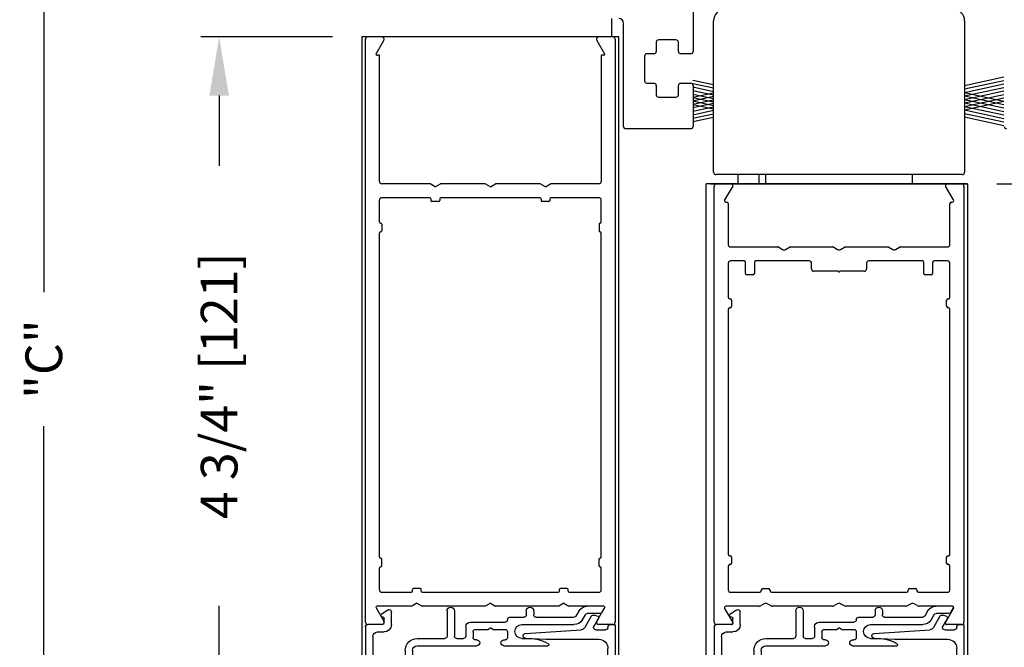
# Model space of a CAD drawing. Extents: x 0.4 to 7.9, y 0.1 to 10.5.
# Drawn here: x 5.3 to 7, y 6.4 to 7.4 of the extents above; entities that cross this region are included whole.
import ezdxf

# ---------------------------------------------------------------- set-up
doc = ezdxf.new("R2010")
doc.units = 0
doc.header["$MEASUREMENT"] = 0
doc.header["$PDMODE"] = 3
doc.header["$PDSIZE"] = -50
doc.layers.get('0').update_dxf_attribs({"linetype": 'CONTINUOUS'})
doc.layers.get('DEFPOINTS').update_dxf_attribs({"linetype": 'CONTINUOUS'})
doc.styles.add('ROMANS', font='Romans.shx', dxfattribs={"height": 0.0625})
doc.dimstyles.get("Standard").update_dxf_attribs({"dimtxt": 0.03125, "dimasz": 0.1, "dimexe": 0.03125, "dimexo": 0.05, "dimgap": 0.05, "dimtad": 0, "dimdec": 6, "dimlfac": 4, "dimzin": 4, "dimdsep": 46, "dimlunit": 5, "dimtxsty": 'ROMANS', "dimcen": 0.09, "dimadec": 0, "dimazin": 0, "dimtfac": 1, "dimtdec": 4, "dimtofl": 0, "dimtmove": 0, "dimatfit": 3, "dimfxl": 1, "dimfrac": 2, "dimtolj": 1, "dimtzin": 4, "dimarcsym": 0})

# ---------------------------------------------------------------- blocks, each defined once
blk = doc.blocks.new('Glazing System - ¼ Square (Top)')
at = {"ltscale": 0.25}
h = blk.add_hatch(color=256, dxfattribs=at)
edge = h.paths.add_edge_path()
edge.add_line((-0.0689, -0.1352), (-0.0951, -0.1282))
edge.add_line((-0.0951, -0.1282), (-0.0951, -0.1668))
edge.add_line((-0.0951, -0.1668), (-0.0689, -0.1598))
edge.add_ellipse((-0.0682, -0.1622), major_axis=(-0.00177, 0.00177), ratio=1, start_angle=225, end_angle=330, ccw=False)
edge.add_line((-0.0657, -0.1622), (-0.0657, -0.1874))
edge.add_ellipse((-0.0657, -0.1475), major_axis=(0, 0.0399), ratio=0.86485, start_angle=180, end_angle=360)
edge.add_line((-0.0657, -0.1076), (-0.0657, -0.1328))
edge.add_ellipse((-0.0682, -0.1328), major_axis=(-0.00177, 0.00177), ratio=1, start_angle=120, end_angle=225, ccw=False)
edge = h.paths.add_edge_path(flags=16)
edge.add_spline(control_points=[(-0.0595, -0.1147), (-0.0592, -0.1148), (-0.0588, -0.1149), (-0.049, -0.118), (-0.0408, -0.1276), (-0.0359, -0.1513), (-0.0395, -0.1647), (-0.0506, -0.1765), (-0.055, -0.179), (-0.0595, -0.1803)], knot_values=[3.372007, 3.372007, 3.372007, 3.372007, 3.410461, 3.410461, 4.476728, 4.476728, 5.542995, 5.542995, 6.052511, 6.052511, 6.052511, 6.052511], degree=3, periodic=0)
edge.add_line((-0.0595, -0.1803), (-0.0595, -0.1147))
h = blk.add_hatch(color=256, dxfattribs=at)
edge = h.paths.add_edge_path()
edge.add_line((0.0951, -0.1282), (0.0689, -0.1352))
edge.add_ellipse((0.0682, -0.1328), major_axis=(0.00177, -0.00177), ratio=1, start_angle=225, end_angle=330, ccw=False)
edge.add_line((0.0657, -0.1328), (0.0657, -0.1076))
edge.add_ellipse((0.0657, -0.1475), major_axis=(0, 0.0399), ratio=0.86485, start_angle=0, end_angle=180)
edge.add_line((0.0657, -0.1874), (0.0657, -0.1622))
edge.add_ellipse((0.0682, -0.1622), major_axis=(0.00177, -0.00177), ratio=1, start_angle=120, end_angle=225, ccw=False)
edge.add_line((0.0689, -0.1598), (0.0951, -0.1668))
edge.add_line((0.0951, -0.1668), (0.0951, -0.1282))
edge = h.paths.add_edge_path(flags=16)
edge.add_spline(control_points=[(0.0595, -0.1803), (0.055, -0.179), (0.0506, -0.1765), (0.0395, -0.1647), (0.0359, -0.1513), (0.0408, -0.1276), (0.049, -0.118), (0.0588, -0.1149), (0.0592, -0.1148), (0.0595, -0.1147)], knot_values=[3.372007, 3.372007, 3.372007, 3.372007, 3.881524, 3.881524, 4.94779, 4.94779, 6.014057, 6.014057, 6.052511, 6.052511, 6.052511, 6.052511], degree=3, periodic=0)
edge.add_line((0.0595, -0.1147), (0.0595, -0.1803))
for p, q in [((-0.1944, 0.0344), (-0.1899, 0.0265)), ((-0.1834, 0.0193), (-0.1765, 0.0218)), ((-0.1717, 0.02), (-0.1607, 0.001)), ((-0.1615, 0.0225), (-0.1566, 0.014)), ((-0.1507, 0.0287), (-0.1458, 0.0202)), ((-0.0778, 0.0182), (-0.1423, 0.0182)), ((-0.0738, 0.0292), (-0.0738, 0.0222)), ((-0.0612, 0.0292), (-0.0612, 0.0222)), ((-0.0332, 0.0182), (-0.0572, 0.0182)), ((0.0612, 0.0293), (0.0612, -0.0138)), ((0.0737, 0.0292), (0.0737, -0.0138)), ((0.1683, 0.0057), (0.1683, 0.0273)), ((0.1746, 0.0306), (0.186, 0.0227)), ((-0.2128, -0.1778), (-0.2128, 0.004)), ((-0.2043, 0.0057), (-0.211, 0.0057)), ((-0.2003, 0.001), (-0.2003, 0.0017)), ((-0.1843, 0.0168), (-0.1763, 0.003)), ((-0.0535, 0.0057), (-0.1423, 0.0057)), ((-0.0292, 0.0142), (-0.0292, 0.014)), ((0.0338, 0.01), (-0.0252, 0.01)), ((-0.0043, -0.0025), (0, 0)), ((0.0043, -0.0025), (0, 0)), ((0.0418, 0.002), (0.0418, -0.0138)), ((0.1808, 0.0097), (0.1808, 0.0155)), ((0.1848, 0.0057), (0.2087, 0.0057)), ((0.2127, 0.0017), (0.2127, -0.1777)), ((-0.1798, -0.003), (-0.1963, -0.003)), ((-0.0292, -0.0065), (-0.0292, -0.0162)), ((-0.0044, -0.0025), (-0.0252, -0.0025)), ((0.0253, -0.0025), (0.0043, -0.0025)), ((0.0292, -0.0065), (0.0292, -0.0162)), ((0.1922, -0.0068), (0.1808, -0.0068)), ((0.2002, -0.0148), (0.2002, -0.1613)), ((-0.0942, -0.0193), (-0.1848, -0.0193)), ((-0.023, -0.0303), (-0.098, -0.0303)), ((-0.0595, -0.0174), (-0.0942, -0.0193)), ((-0.0535, -0.0178), (-0.0662, -0.0178)), ((-0.023, -0.0203), (-0.0252, -0.0203)), ((0.023, -0.0203), (0.0253, -0.0203)), ((0.1245, -0.0303), (0.023, -0.0303)), ((0.0572, -0.0178), (0.0458, -0.0178)), ((0.1245, -0.0178), (0.0777, -0.0178)), ((-0.2003, -0.1613), (-0.2003, -0.0348)), ((0.1325, -0.0383), (0.1325, -0.1053)), ((0.145, -0.0383), (0.145, -0.1053)), ((-0.1095, -0.1613), (-0.1095, -0.1173)), ((-0.1055, -0.1133), (-0.0683, -0.1133)), ((-0.0657, -0.1328), (-0.0657, -0.1076)), ((-0.0657, -0.1275), (-0.0657, -0.1158)), ((-0.0595, -0.1803), (-0.0595, -0.1147)), ((0.0595, -0.1803), (0.0595, -0.1147)), ((0.0657, -0.1328), (0.0657, -0.1076)), ((0.0657, -0.1275), (0.0657, -0.1158)), ((0.1245, -0.1133), (0.0682, -0.1133)), ((-0.097, -0.1674), (-0.097, -0.1276)), ((-0.0951, -0.1282), (-0.0689, -0.1352)), ((-0.0951, -0.1668), (-0.0951, -0.1282)), ((-0.0939, -0.1252), (-0.0708, -0.1314)), ((0.0951, -0.1282), (0.0689, -0.1352)), ((0.0939, -0.1252), (0.0708, -0.1314)), ((0.0951, -0.1668), (0.0951, -0.1282)), ((0.097, -0.1674), (0.097, -0.1276)), ((0.1095, -0.1613), (0.1095, -0.1338)), ((0.1175, -0.1258), (0.1245, -0.1258)), ((-0.0951, -0.1668), (-0.0689, -0.1598)), ((-0.0939, -0.1698), (-0.0708, -0.1636)), ((-0.0657, -0.1874), (-0.0657, -0.1622)), ((-0.0657, -0.1793), (-0.0657, -0.1675)), ((0.0657, -0.1874), (0.0657, -0.1622)), ((0.0657, -0.1793), (0.0657, -0.1675)), ((0.0951, -0.1668), (0.0689, -0.1598)), ((0.0939, -0.1698), (0.0708, -0.1636)), ((-0.2088, -0.1818), (-0.0683, -0.1818)), ((-0.1923, -0.1693), (-0.1175, -0.1693)), ((0.0682, -0.1818), (0.2092, -0.1818)), ((0.1175, -0.1693), (0.1927, -0.1693))]:
    blk.add_line(p, q)
for p, q in [((-0.1929, 0.037), (-0.165, 0.037)), ((-0.1864, 0.0245), (-0.165, 0.0245)), ((-0.0595, -0.0094), (-0.1544, -0.003))]:
    blk.add_line(p, q, dxfattribs=at)
for centre, radius, start, end in [((-0.1929, 0.0352), 0.00175, 90, 210), ((-0.165, 0.0205), 0.0165, 30, 90), ((-0.1864, 0.0285), 0.004, 210, 270), ((-0.165, 0.0205), 0.004, 30, 90), ((-0.0598, -0.0134), 0.004, 273, 86.1016)]:
    blk.add_arc(centre, radius, start, end, dxfattribs=at)
for centre, radius, start, end in [((-0.0675, 0.0292), 0.00625, 0, 180), ((0.0675, 0.0292), 0.00625, 0, 180), ((-0.1828, 0.0176), 0.00175, 110, 210), ((-0.1752, 0.018), 0.004, 30, 110), ((-0.1423, 0.0222), 0.004, 210, 270), ((-0.0778, 0.0222), 0.004, 270, 360), ((-0.0572, 0.0222), 0.004, 180, 270), ((-0.0332, 0.0142), 0.004, 360, 90), ((0.1723, 0.0273), 0.004, 55.2488, 180), ((0.1848, 0.0155), 0.004, 88.5286, 180), ((0.185, 0.0213), 0.00175, 268.5286, 55.2488), ((-0.211, 0.004), 0.00175, 90, 180), ((-0.2043, 0.0017), 0.004, 0, 90), ((-0.1963, 0.001), 0.004, 180, 270), ((-0.1798, 0.001), 0.004, 270, 30), ((-0.1538, 0.005), 0.008, 210, 266.1016), ((-0.1423, 0.0222), 0.0165, 210, 270), ((-0.0535, -0.006), 0.0117, 270, 90), ((-0.0252, 0.014), 0.004, 180, 270), ((0.0338, 0.002), 0.008, 360, 90), ((0.1808, 0.0057), 0.0125, 180, 270), ((0.1848, 0.0097), 0.004, 180, 270), ((0.2087, 0.0017), 0.004, 0, 90), ((-0.0252, -0.0065), 0.004, 90, 180), ((-0.0252, -0.0162), 0.004, 180, 270), ((0.0253, -0.0065), 0.004, 0, 90), ((0.0253, -0.0162), 0.004, 270, 0), ((0.0458, -0.0138), 0.004, 180, 270), ((0.0572, -0.0138), 0.004, 270, 0), ((0.0777, -0.0138), 0.004, 180, 270), ((0.1922, -0.0148), 0.008, 0, 90), ((-0.1848, -0.0348), 0.0155, 90, 180), ((-0.098, -0.0285), 0.00175, 121.5863, 270), ((-0.0662, -0.0803), 0.0625, 90, 121.5863), ((-0.023, -0.0252), 0.005, 270, 90), ((0.023, -0.0252), 0.005, 90, 270), ((0.1245, -0.0383), 0.0205, 0, 90), ((0.1245, -0.0383), 0.008, 0, 90), ((-0.1055, -0.1173), 0.004, 90, 180), ((-0.0683, -0.1158), 0.0025, 360, 90), ((-0.0683, -0.1158), 0.0025, 360, 90), ((0.0682, -0.1158), 0.0025, 90, 180), ((0.1245, -0.1053), 0.008, 270, 0), ((0.1245, -0.1053), 0.0205, 270, 0), ((-0.0945, -0.1276), 0.0025, 75, 180), ((-0.0697, -0.1275), 0.004, 255, 360), ((-0.0683, -0.1328), 0.0025, 255, 0), ((0.0697, -0.1275), 0.004, 180, 285), ((0.0682, -0.1328), 0.0025, 180, 285), ((0.0945, -0.1276), 0.0025, 0, 105), ((0.1175, -0.1338), 0.008, 90, 180), ((-0.1923, -0.1613), 0.008, 180, 270), ((-0.1175, -0.1613), 0.008, 270, 0), ((-0.0945, -0.1674), 0.0025, 180, 285), ((-0.0697, -0.1675), 0.004, 0, 105), ((-0.0683, -0.1622), 0.0025, 0, 105), ((0.0682, -0.1622), 0.0025, 75, 180), ((0.0697, -0.1675), 0.004, 75, 180), ((0.0945, -0.1674), 0.0025, 255, 0), ((0.1175, -0.1613), 0.008, 180, 270), ((0.1922, -0.1613), 0.008, 270, 0), ((-0.2088, -0.1778), 0.004, 180, 270), ((-0.0683, -0.1793), 0.0025, 270, 0), ((-0.0683, -0.1793), 0.0025, 270, 0), ((0.0682, -0.1793), 0.0025, 180, 270), ((0.2087, -0.1778), 0.004, 270, 0)]:
    blk.add_arc(centre, radius, start, end)
blk.add_ellipse((-0.0657, -0.1475), major_axis=(0, 0.0399), ratio=0.86485, start_param=3.141593, end_param=6.283185)
at = {"extrusion": (0, 0, -1)}
blk.add_ellipse((0.0657, -0.1475), major_axis=(0, 0.0399), ratio=0.86485, start_param=3.141593, end_param=6.283185, dxfattribs=at)
for points in [[(-0.0595, -0.1803), (-0.055, -0.179), (-0.0506, -0.1765), (-0.0395, -0.1647), (-0.0359, -0.1513), (-0.0408, -0.1276), (-0.049, -0.118), (-0.0588, -0.1149), (-0.0592, -0.1148), (-0.0595, -0.1147)], [(0.0595, -0.1803), (0.055, -0.179), (0.0506, -0.1765), (0.0395, -0.1647), (0.0359, -0.1513), (0.0408, -0.1276), (0.049, -0.118), (0.0588, -0.1149), (0.0592, -0.1148), (0.0595, -0.1147)]]:
    blk.add_open_spline(points, degree=3, knots=[3.372007, 3.372007, 3.372007, 3.372007, 3.881524, 3.881524, 4.94779, 4.94779, 6.014057, 6.014057, 6.052511, 6.052511, 6.052511, 6.052511])
blk = doc.blocks.new('*D23')
at = {"color": 0, "lineweight": -2}
for p, q in [((6.9526, 7.1568), (7.118, 7.1568)), ((7.0868, 7.0568), (7.0868, 7.0326)), ((7.0868, 6.3193), (7.0868, 6.3434)), ((6.9426, 6.2193), (7.118, 6.2193))]:
    blk.add_line(p, q, dxfattribs=at)
at = {"color": 0}
for points in [[(7.0701, 7.0568), (7.1035, 7.0568), (7.0868, 7.1568)], [(7.0701, 6.3193), (7.1035, 6.3193), (7.0868, 6.2193)]]:
    blk.add_solid(points, dxfattribs=at)
at = {"layer": 'DEFPOINTS', "color": 0}
for p in [(6.9026, 7.1568), (6.8926, 6.2193), (7.0868, 6.2193)]:
    blk.add_point(p, dxfattribs=at)
at = {"color": 0, "insert": (7.0868, 6.688), "char_height": 0.0625, "attachment_point": 5, "rotation": 90, "style": 'ROMANS'}
blk.add_mtext('\\A1;3 3/4" [95]', dxfattribs=at)
blk = doc.blocks.new('*D20')
at = {"color": 0, "lineweight": -2}
for p, q in [((5.8213, 7.4068), (5.5972, 7.4068)), ((5.6284, 7.3068), (5.6284, 7.1874)), ((5.6284, 6.3193), (5.6284, 6.4386)), ((5.8313, 6.2193), (5.5972, 6.2193))]:
    blk.add_line(p, q, dxfattribs=at)
at = {"color": 0}
for points in [[(5.6118, 7.3068), (5.6451, 7.3068), (5.6284, 7.4068)], [(5.6118, 6.3193), (5.6451, 6.3193), (5.6284, 6.2193)]]:
    blk.add_solid(points, dxfattribs=at)
at = {"layer": 'DEFPOINTS', "color": 0}
for p in [(5.8713, 7.4068), (5.6284, 6.2193), (5.8813, 6.2193)]:
    blk.add_point(p, dxfattribs=at)
at = {"color": 0, "insert": (5.6284, 6.813), "char_height": 0.0625, "attachment_point": 5, "rotation": 90, "style": 'ROMANS'}
blk.add_mtext('\\A1;4 3/4" [121]', dxfattribs=at)
blk = doc.blocks.new('*D18')
at = {"color": 0, "linetype": 'Continuous', "lineweight": -2, "ltscale": 0.25}
for p, q in [((5.8213, 9.188), (5.2986, 9.188)), ((5.3299, 9.088), (5.3299, 6.9725)), ((5.3299, 4.629), (5.3299, 6.7445)), ((5.8382, 4.529), (5.2986, 4.529))]:
    blk.add_line(p, q, dxfattribs=at)
at = {"color": 0, "linetype": 'Continuous', "ltscale": 0.25}
for points in [[(5.3132, 9.088), (5.3465, 9.088), (5.3299, 9.188)], [(5.3132, 4.629), (5.3465, 4.629), (5.3299, 4.529)]]:
    blk.add_solid(points, dxfattribs=at)
at = {"layer": 'DEFPOINTS', "color": 0, "linetype": 'Continuous', "ltscale": 0.25}
for p in [(5.8713, 9.188), (5.3299, 4.529), (5.8882, 4.529)]:
    blk.add_point(p, dxfattribs=at)
at = {"color": 0, "linetype": 'Continuous', "ltscale": 0.25, "insert": (5.3299, 6.8585), "char_height": 0.0625, "attachment_point": 5, "rotation": 90, "style": 'ROMANS'}
blk.add_mtext('\\A1;"C"', dxfattribs=at)
blk = doc.blocks.new('*D32')
at = {"color": 0, "lineweight": -2}
for p, q in [((7.0423, 7.2504), (7.5313, 7.2504)), ((7.5, 7.1504), (7.5, 6.4516)), ((7.5, 4.629), (7.5, 5.3278)), ((6.944, 4.529), (7.5313, 4.529))]:
    blk.add_line(p, q, dxfattribs=at)
at = {"color": 0}
for points in [[(7.4833, 7.1504), (7.5167, 7.1504), (7.5, 7.2504)], [(7.4833, 4.629), (7.5167, 4.629), (7.5, 4.529)]]:
    blk.add_solid(points, dxfattribs=at)
at = {"layer": 'DEFPOINTS', "color": 0}
for p in [(6.9923, 7.2504), (6.894, 4.529), (7.5, 4.529)]:
    blk.add_point(p, dxfattribs=at)
at = {"color": 0, "insert": (7.5, 5.8897), "char_height": 0.0625, "attachment_point": 5, "rotation": 90, "style": 'ROMANS'}
blk.add_mtext('\\A1;DOOR OPEING HEIGHT', dxfattribs=at)

msp = doc.modelspace()

# ---------------------------------------------------------------- linework, layer by layer
at = {"color": 7, "linetype": 'Continuous'}
for p, q in [((6.4351411, 7.52504626), (6.4351411, 7.38200524)), ((6.29684239, 7.40675524), (6.29684239, 7.43800524)), ((6.3166411, 7.25450524), (6.3166411, 7.43025524)), ((6.47006481, 7.17638024), (6.47006481, 7.43413024)), ((6.4700786, 7.17638024), (6.4700786, 7.43413024)), ((6.89756481, 7.43413024), (6.89756481, 7.17638024)), ((6.8975786, 7.43413024), (6.8975786, 7.17638024)), ((6.3726411, 7.39775524), (6.3726411, 7.38200524)), ((6.4061411, 7.40175524), (6.3766411, 7.40175524)), ((6.4101411, 7.38200524), (6.4101411, 7.39775524)), ((6.4101411, 7.38200524), (6.4101411, 7.39775524)), ((6.3686411, 7.37800524), (6.3566411, 7.37800524)), ((6.4101411, 7.38200524), (6.4101411, 7.38200524)), ((6.4101411, 7.38200524), (6.4101411, 7.38200524)), ((6.4311411, 7.37800524), (6.4141411, 7.37800524)), ((6.3526411, 7.37400524), (6.3526411, 7.33200524)), ((6.3566411, 7.32800524), (6.3686411, 7.32800524)), ((6.4141411, 7.32800524), (6.4141411, 7.32800524)), ((6.4141411, 7.32800524), (6.4311411, 7.32800524)), ((6.3726411, 7.32400524), (6.3726411, 7.30825524)), ((6.4101411, 7.32400524), (6.4101411, 7.32400524)), ((6.4101411, 7.30825524), (6.4101411, 7.32400524)), ((6.4101411, 7.32400524), (6.4101411, 7.32400524)), ((6.4101411, 7.30825524), (6.4101411, 7.32400524)), ((6.4351411, 7.32400524), (6.4351411, 7.25450524)), ((6.3766411, 7.30425524), (6.4061411, 7.30425524)), ((6.4311411, 7.25050524), (6.3206411, 7.25050524)), ((6.89356481, 7.17238024), (6.47406481, 7.17238024)), ((6.8935786, 7.17238024), (6.4740786, 7.17238024)), ((6.5120786, 7.15675524), (6.5120786, 7.17238024)), ((6.51209239, 7.15675524), (6.51209239, 7.17238024)), ((6.5473286, 7.17238024), (6.5473286, 7.15675524)), ((6.54734239, 7.17238024), (6.54734239, 7.15675524)), ((6.4690786, 7.15675524), (6.45734239, 7.15675524)), ((6.89856481, 7.15675524), (6.46906481, 7.15675524)), ((6.8985786, 7.15675524), (6.4690786, 7.15675524)), ((6.9025786, 7.15675524), (6.8985786, 7.15675524))]:
    msp.add_line(p, q, dxfattribs=at)
for p, q in [((6.3088286, 7.40675524), (5.8713286, 7.40675524)), ((5.87134239, 7.40675524), (5.87134239, 6.00041402)), ((6.30884239, 7.40675524), (5.87134239, 7.40675524)), ((5.87759239, 6.41075524), (5.87759239, 7.40275524)), ((5.90524431, 7.40675524), (5.88159239, 7.40675524)), ((5.89564587, 7.37813024), (5.90870842, 7.40075524)), ((6.27147636, 7.40075524), (6.28453891, 7.37813024)), ((6.29859239, 7.40675524), (6.27494047, 7.40675524)), ((6.30259239, 7.40275524), (6.30259239, 6.41075524)), ((6.30884239, 6.00041402), (6.30884239, 7.40675524)), ((5.90134239, 7.37550524), (5.89716141, 7.37550524)), ((5.90134239, 7.16075524), (5.90134239, 7.37550524)), ((6.27884239, 7.37550524), (6.27884239, 7.16075524)), ((6.28302337, 7.37550524), (6.27884239, 7.37550524)), ((6.47006481, 7.32512169), (6.4350729, 7.33273149)), ((6.47006481, 7.31931916), (6.4350729, 7.32692896)), ((6.89756481, 7.32402906), (6.96420331, 7.33852115)), ((6.89756481, 7.31822653), (6.96420331, 7.33271862)), ((6.89756481, 7.31222653), (6.96420331, 7.32671862)), ((6.47006481, 7.31331916), (6.4350729, 7.32092896)), ((6.47006481, 7.30731916), (6.4350729, 7.31492896)), ((6.47006481, 7.31104639), (6.4350729, 7.30343658)), ((6.47006481, 7.30131916), (6.4350729, 7.30892896)), ((6.89756481, 7.30622653), (6.96420331, 7.32071862)), ((6.89756481, 7.30022653), (6.96420331, 7.31471862)), ((6.89756481, 7.31213902), (6.96420331, 7.29764693)), ((6.89756481, 7.294424), (6.96420331, 7.30891609)), ((6.47006481, 7.30524386), (6.4350729, 7.29763405)), ((6.47006481, 7.29551663), (6.4350729, 7.30312643)), ((6.47006481, 7.29924386), (6.4350729, 7.29163405)), ((6.47006481, 7.28951663), (6.4350729, 7.29712643)), ((6.47006481, 7.29344133), (6.4350729, 7.28583152)), ((6.89756481, 7.30633649), (6.96420331, 7.2918444)), ((6.89756481, 7.288424), (6.96420331, 7.30291609)), ((6.89756481, 7.30033649), (6.96420331, 7.2858444)), ((6.89756481, 7.28262147), (6.96420331, 7.29711356)), ((6.89756481, 7.29453396), (6.96420331, 7.28004187)), ((6.47006481, 7.2837141), (6.4350729, 7.2913239)), ((6.47006481, 7.28744133), (6.4350729, 7.27983152)), ((6.47006481, 7.28144133), (6.4350729, 7.27383152)), ((6.47006481, 7.27544133), (6.4350729, 7.26783152)), ((6.89756481, 7.28853396), (6.96420331, 7.27404187)), ((6.89756481, 7.28253396), (6.96420331, 7.26804187)), ((6.89756481, 7.27653396), (6.96420331, 7.26204187)), ((6.47006481, 7.2696388), (6.4350729, 7.26202899)), ((6.89756481, 7.27073143), (6.96420331, 7.25623934)), ((6.5588286, 7.15675524), (6.5588286, 7.17238024)), ((6.55884239, 7.15675524), (6.55884239, 7.17238024)), ((6.8088286, 7.15675524), (6.8088286, 7.17238024)), ((6.80884239, 7.15675524), (6.80884239, 7.17238024)), ((5.98768214, 7.15675524), (5.90534239, 7.15675524)), ((5.99634239, 7.15175524), (5.98768214, 7.15675524)), ((5.99634239, 7.15175524), (6.00500264, 7.15675524)), ((6.08143214, 7.15675524), (6.00500264, 7.15675524)), ((6.09009239, 7.15175524), (6.08143214, 7.15675524)), ((6.09009239, 7.15175524), (6.09875264, 7.15675524)), ((6.17518214, 7.15675524), (6.09875264, 7.15675524)), ((6.18384239, 7.15175524), (6.17518214, 7.15675524)), ((6.18384239, 7.15175524), (6.19250264, 7.15675524)), ((6.27484239, 7.15675524), (6.19250264, 7.15675524)), ((6.45734239, 6.00041402), (6.45734239, 7.15675524)), ((6.4650786, 7.15675524), (6.9025786, 7.15675524)), ((6.46509239, 7.15675524), (6.89484239, 7.15675524)), ((6.47134239, 6.41075524), (6.47134239, 7.15275524)), ((6.5026394, 7.15300524), (6.48892733, 7.12925524)), ((6.87875745, 7.12925524), (6.86504538, 7.15300524)), ((6.89634239, 7.15275524), (6.89634239, 6.41075524)), ((6.9025786, 7.15675524), (6.9025786, 6.00041402)), ((5.90134239, 7.09163024), (5.90134239, 7.12900524)), ((5.98709239, 7.13300524), (5.90534239, 7.13300524)), ((5.98884239, 7.13125524), (5.98884239, 7.12850524)), ((6.00209239, 7.12675524), (5.99059239, 7.12675524)), ((6.00384239, 7.13125524), (6.00384239, 7.12850524)), ((6.17459239, 7.13300524), (6.00559239, 7.13300524)), ((6.17634239, 7.13125524), (6.17634239, 7.12850524)), ((6.18959239, 7.12675524), (6.17809239, 7.12675524)), ((6.19134239, 7.13125524), (6.19134239, 7.12850524)), ((6.27484239, 7.13300524), (6.19309239, 7.13300524)), ((6.27884239, 7.09163024), (6.27884239, 7.12900524)), ((6.49109239, 7.12550524), (6.49259239, 7.12550524)), ((6.87509239, 7.12550524), (6.87659239, 7.12550524)), ((6.49509239, 7.12300524), (6.49509239, 7.05325524)), ((6.87259239, 7.05325524), (6.87259239, 7.12300524)), ((5.90309239, 7.08988024), (5.90334239, 7.08988024)), ((5.90309239, 7.07488024), (5.90334239, 7.07488024)), ((5.90509239, 7.08813024), (5.90509239, 7.07663024)), ((6.27509239, 7.08813024), (6.27509239, 7.07663024)), ((6.27709239, 7.08988024), (6.27684239, 7.08988024)), ((6.27709239, 7.07488024), (6.27684239, 7.07488024)), ((5.90134239, 6.52163024), (5.90134239, 7.07313024)), ((6.27884239, 6.52163024), (6.27884239, 7.07313024)), ((6.49909239, 7.04925524), (6.57902059, 7.04925524)), ((6.58102059, 7.04871934), (6.58759239, 7.04492512)), ((6.59259239, 7.04492512), (6.59916419, 7.04871934)), ((6.60116419, 7.04925524), (6.67277059, 7.04925524)), ((6.67477059, 7.04871934), (6.68134239, 7.04492512)), ((6.68634239, 7.04492512), (6.69291419, 7.04871934)), ((6.69491419, 7.04925524), (6.76652059, 7.04925524)), ((6.76852059, 7.04871934), (6.77509239, 7.04492512)), ((6.78009239, 7.04492512), (6.78666419, 7.04871934)), ((6.78866419, 7.04925524), (6.86859239, 7.04925524)), ((6.52209239, 7.02550524), (6.49909239, 7.02550524)), ((6.63296739, 7.02550524), (6.54209239, 7.02550524)), ((6.82559239, 7.02550524), (6.73471739, 7.02550524)), ((6.86859239, 7.02550524), (6.84559239, 7.02550524)), ((6.49509239, 7.02150524), (6.49509239, 6.96350524)), ((6.52459239, 7.00425524), (6.52459239, 7.02300524)), ((6.53959239, 7.02300524), (6.53959239, 7.00425524)), ((6.63696739, 7.01200524), (6.63696739, 7.02150524)), ((6.68259239, 7.00800524), (6.64096739, 7.00800524)), ((6.72671739, 7.00800524), (6.68509239, 7.00800524)), ((6.73071739, 7.02150524), (6.73071739, 7.01200524)), ((6.82809239, 7.00425524), (6.82809239, 7.02300524)), ((6.84309239, 7.02300524), (6.84309239, 7.00425524)), ((6.87259239, 6.96350524), (6.87259239, 7.02150524)), ((6.53709239, 7.00175524), (6.52709239, 7.00175524)), ((6.84059239, 7.00175524), (6.83059239, 7.00175524)), ((6.49759239, 6.96100524), (6.49834239, 6.96100524)), ((6.50084239, 6.95850524), (6.50084239, 6.94850524)), ((6.86684239, 6.94850524), (6.86684239, 6.95850524)), ((6.86934239, 6.96100524), (6.87009239, 6.96100524)), ((6.49509239, 6.94350524), (6.49509239, 6.52625524)), ((6.49834239, 6.94600524), (6.49759239, 6.94600524)), ((6.87009239, 6.94600524), (6.86934239, 6.94600524)), ((6.87259239, 6.52625524), (6.87259239, 6.94350524)), ((6.49759239, 6.52375524), (6.49834239, 6.52375524)), ((6.50084239, 6.52125524), (6.50084239, 6.51125524)), ((6.86684239, 6.51125524), (6.86684239, 6.52125524)), ((6.86934239, 6.52375524), (6.87009239, 6.52375524)), ((5.90309239, 6.51988024), (5.90334239, 6.51988024)), ((5.90309239, 6.50488024), (5.90334239, 6.50488024)), ((5.90509239, 6.50663024), (5.90509239, 6.51813024)), ((6.27509239, 6.50663024), (6.27509239, 6.51813024)), ((6.27709239, 6.51988024), (6.27684239, 6.51988024)), ((6.27709239, 6.50488024), (6.27684239, 6.50488024)), ((6.49509239, 6.50625524), (6.49509239, 6.46575524)), ((6.49834239, 6.50875524), (6.49759239, 6.50875524)), ((6.87009239, 6.50875524), (6.86934239, 6.50875524)), ((6.87259239, 6.46575524), (6.87259239, 6.50625524)), ((5.90134239, 6.46575524), (5.90134239, 6.50313024)), ((6.27884239, 6.46575524), (6.27884239, 6.50313024)), ((5.90534239, 6.46175524), (5.95584239, 6.46175524)), ((5.95759239, 6.46350524), (5.95759239, 6.46625524)), ((5.97084239, 6.46800524), (5.95934239, 6.46800524)), ((5.97259239, 6.46350524), (5.97259239, 6.46625524)), ((5.97434239, 6.46175524), (6.20584239, 6.46175524)), ((6.20759239, 6.46350524), (6.20759239, 6.46625524)), ((6.22084239, 6.46800524), (6.20934239, 6.46800524)), ((6.22259239, 6.46350524), (6.22259239, 6.46625524)), ((6.22434239, 6.46175524), (6.27484239, 6.46175524)), ((6.49909239, 6.46175524), (6.54884239, 6.46175524)), ((6.55134239, 6.46425524), (6.55134239, 6.46550524)), ((6.55384239, 6.46800524), (6.56384239, 6.46800524)), ((6.56634239, 6.46550524), (6.56634239, 6.46425524)), ((6.56884239, 6.46175524), (6.79884239, 6.46175524)), ((6.80134239, 6.46425524), (6.80134239, 6.46550524)), ((6.80384239, 6.46800524), (6.81384239, 6.46800524)), ((6.81634239, 6.46550524), (6.81634239, 6.46425524)), ((6.81884239, 6.46175524), (6.86859239, 6.46175524)), ((5.95643214, 6.43800524), (5.89716141, 6.43800524)), ((5.96509239, 6.44300524), (5.95643214, 6.43800524)), ((5.96509239, 6.44300524), (5.97375264, 6.43800524)), ((6.08143214, 6.43800524), (5.97375264, 6.43800524)), ((6.09009239, 6.44300524), (6.08143214, 6.43800524)), ((6.09009239, 6.44300524), (6.09875264, 6.43800524)), ((6.20643214, 6.43800524), (6.09875264, 6.43800524)), ((6.21509239, 6.44300524), (6.20643214, 6.43800524)), ((6.21509239, 6.44300524), (6.22375264, 6.43800524)), ((6.28302337, 6.43800524), (6.22375264, 6.43800524)), ((6.54777059, 6.43800524), (6.49109239, 6.43800524)), ((6.55634239, 6.44233537), (6.54977059, 6.43854114)), ((6.56791419, 6.43854114), (6.56134239, 6.44233537)), ((6.67277059, 6.43800524), (6.56991419, 6.43800524)), ((6.68134239, 6.44233537), (6.67477059, 6.43854114)), ((6.69291419, 6.43854114), (6.68634239, 6.44233537)), ((6.79777059, 6.43800524), (6.69491419, 6.43800524)), ((6.80634239, 6.44233537), (6.79977059, 6.43854114)), ((6.81791419, 6.43854114), (6.81134239, 6.44233537)), ((6.87659239, 6.43800524), (6.81991419, 6.43800524)), ((5.89564587, 6.43538024), (5.90870842, 6.41275524)), ((6.27147636, 6.41275524), (6.28453891, 6.43538024)), ((6.48892733, 6.43425524), (6.5026394, 6.41050524)), ((6.86504538, 6.41050524), (6.87875745, 6.43425524)), ((5.90524431, 6.40675524), (5.88159239, 6.40675524)), ((6.29859239, 6.40675524), (6.27494047, 6.40675524)), ((6.50047433, 6.40675524), (6.47534239, 6.40675524)), ((6.89234239, 6.40675524), (6.86721045, 6.40675524))]:
    msp.add_line(p, q)
for centre, radius, start, end in [((6.48956481, 7.43413024), 0.0195, 90, 180), ((6.87806481, 7.43413024), 0.0195, 360, 90), ((6.3088911, 7.43025524), 0.00775, 360, 90), ((6.3766411, 7.39775524), 0.004, 90, 180), ((6.4061411, 7.39775524), 0.004, 360, 90), ((6.3566411, 7.37400524), 0.004, 90, 180), ((6.3686411, 7.38200524), 0.004, 270, 360), ((6.4141411, 7.38200524), 0.004, 180, 270), ((6.4311411, 7.38200524), 0.004, 270, 360), ((6.3566411, 7.33200524), 0.004, 180, 270), ((6.3686411, 7.32400524), 0.004, 360, 90), ((6.4141411, 7.32400524), 0.004, 90, 180), ((6.4311411, 7.32400524), 0.004, 360, 90), ((6.3766411, 7.30825524), 0.004, 180, 270), ((6.4061411, 7.30825524), 0.004, 270, 360), ((6.3206411, 7.25450524), 0.004, 180, 270), ((6.4311411, 7.25450524), 0.004, 270, 360), ((6.9690786, 7.25443131), 0.004, 180, 270), ((6.47406481, 7.17638024), 0.004, 180, 270), ((6.4740786, 7.17638024), 0.004, 180, 270), ((6.89356481, 7.17638024), 0.004, 270, 360), ((6.8935786, 7.17638024), 0.004, 270, 360)]:
    msp.add_arc(centre, radius, start, end, dxfattribs=at)
for centre, radius, start, end in [((5.88159239, 7.40275524), 0.004, 90, 180), ((5.90524431, 7.40275524), 0.004, 330, 90), ((6.27494047, 7.40275524), 0.004, 90, 210), ((6.29859239, 7.40275524), 0.004, 0, 90), ((5.89716141, 7.37725524), 0.00175, 150, 270), ((6.28302337, 7.37725524), 0.00175, 270, 30), ((5.90534239, 7.16075524), 0.004, 180, 270), ((6.27484239, 7.16075524), 0.004, 270, 360), ((6.47534239, 7.15275524), 0.004, 90, 180), ((6.50047433, 7.15425524), 0.0025, 330, 90), ((6.86721045, 7.15425524), 0.0025, 90, 210), ((6.89234239, 7.15275524), 0.004, 0, 90), ((5.90534239, 7.12900524), 0.004, 90, 180), ((5.98709239, 7.13125524), 0.00175, 0, 90), ((5.99059239, 7.12850524), 0.00175, 180, 270), ((6.00209239, 7.12850524), 0.00175, 270, 0), ((6.00559239, 7.13125524), 0.00175, 90, 180), ((6.17459239, 7.13125524), 0.00175, 0, 90), ((6.17809239, 7.12850524), 0.00175, 180, 270), ((6.18959239, 7.12850524), 0.00175, 270, 0), ((6.19309239, 7.13125524), 0.00175, 90, 180), ((6.27484239, 7.12900524), 0.004, 0, 90), ((6.49109239, 7.12800524), 0.0025, 150, 270), ((6.49259239, 7.12300524), 0.0025, 0, 90), ((6.87509239, 7.12300524), 0.0025, 90, 180), ((6.87659239, 7.12800524), 0.0025, 270, 30), ((5.90309239, 7.09163024), 0.00175, 180, 270), ((6.27709239, 7.09163024), 0.00175, 270, 0), ((5.90309239, 7.07313024), 0.00175, 90, 180), ((5.90334239, 7.08813024), 0.00175, 0, 90), ((5.90334239, 7.07663024), 0.00175, 270, 360), ((6.27684239, 7.08813024), 0.00175, 90, 180), ((6.27684239, 7.07663024), 0.00175, 180, 270), ((6.27709239, 7.07313024), 0.00175, 0, 90), ((6.49909239, 7.05325524), 0.004, 180, 270), ((6.57902059, 7.04525524), 0.004, 60, 90), ((6.59009239, 7.04925524), 0.005, 240, 300), ((6.60116419, 7.04525524), 0.004, 90, 120), ((6.67277059, 7.04525524), 0.004, 60, 90), ((6.68384239, 7.04925524), 0.005, 240, 300), ((6.69491419, 7.04525524), 0.004, 90, 120), ((6.76652059, 7.04525524), 0.004, 60, 90), ((6.77759239, 7.04925524), 0.005, 240, 300), ((6.78866419, 7.04525524), 0.004, 90, 120), ((6.86859239, 7.05325524), 0.004, 270, 0), ((6.49909239, 7.02150524), 0.004, 90, 180), ((6.52209239, 7.02300524), 0.0025, 0, 90), ((6.54209239, 7.02300524), 0.0025, 90, 180), ((6.63296739, 7.02150524), 0.004, 0, 90), ((6.73471739, 7.02150524), 0.004, 90, 180), ((6.82559239, 7.02300524), 0.0025, 0, 90), ((6.84559239, 7.02300524), 0.0025, 90, 180), ((6.86859239, 7.02150524), 0.004, 0, 90), ((6.64096739, 7.01200524), 0.004, 180, 270), ((6.68384239, 7.00800524), 0.00125, 180, 0), ((6.72671739, 7.01200524), 0.004, 270, 0), ((6.52709239, 7.00425524), 0.0025, 180, 270), ((6.53709239, 7.00425524), 0.0025, 270, 0), ((6.83059239, 7.00425524), 0.0025, 180, 270), ((6.84059239, 7.00425524), 0.0025, 270, 0), ((6.49759239, 6.96350524), 0.0025, 180, 270), ((6.49834239, 6.95850524), 0.0025, 0, 90), ((6.86934239, 6.95850524), 0.0025, 90, 180), ((6.87009239, 6.96350524), 0.0025, 270, 0), ((6.49759239, 6.94350524), 0.0025, 90, 180), ((6.49834239, 6.94850524), 0.0025, 270, 0), ((6.86934239, 6.94850524), 0.0025, 180, 270), ((6.87009239, 6.94350524), 0.0025, 0, 90), ((5.90309239, 6.52163024), 0.00175, 180, 270), ((6.27709239, 6.52163024), 0.00175, 270, 0), ((6.49759239, 6.52625524), 0.0025, 180, 270), ((6.49834239, 6.52125524), 0.0025, 0, 90), ((6.86934239, 6.52125524), 0.0025, 90, 180), ((6.87009239, 6.52625524), 0.0025, 270, 0), ((5.90309239, 6.50313024), 0.00175, 90, 180), ((5.90334239, 6.51813024), 0.00175, 0, 90), ((5.90334239, 6.50663024), 0.00175, 270, 0), ((6.27684239, 6.51813024), 0.00175, 90, 180), ((6.27684239, 6.50663024), 0.00175, 180, 270), ((6.27709239, 6.50313024), 0.00175, 0, 90), ((6.49759239, 6.50625524), 0.0025, 90, 180), ((6.49834239, 6.51125524), 0.0025, 270, 0), ((6.86934239, 6.51125524), 0.0025, 180, 270), ((6.87009239, 6.50625524), 0.0025, 0, 90), ((5.90534239, 6.46575524), 0.004, 180, 270), ((5.95584239, 6.46350524), 0.00175, 270, 0), ((5.95934239, 6.46625524), 0.00175, 90, 180), ((5.97084239, 6.46625524), 0.00175, 0, 90), ((5.97434239, 6.46350524), 0.00175, 180, 270), ((6.20584239, 6.46350524), 0.00175, 270, 0), ((6.20934239, 6.46625524), 0.00175, 90, 180), ((6.22084239, 6.46625524), 0.00175, 0, 90), ((6.22434239, 6.46350524), 0.00175, 180, 270), ((6.27484239, 6.46575524), 0.004, 270, 0), ((6.49909239, 6.46575524), 0.004, 180, 270), ((6.54884239, 6.46425524), 0.0025, 270, 0), ((6.55384239, 6.46550524), 0.0025, 90, 180), ((6.56384239, 6.46550524), 0.0025, 0, 90), ((6.56884239, 6.46425524), 0.0025, 180, 270), ((6.79884239, 6.46425524), 0.0025, 270, 0), ((6.80384239, 6.46550524), 0.0025, 90, 180), ((6.81384239, 6.46550524), 0.0025, 0, 90), ((6.81884239, 6.46425524), 0.0025, 180, 270), ((6.86859239, 6.46575524), 0.004, 270, 0), ((5.89716141, 6.43625524), 0.00175, 90, 210), ((6.28302337, 6.43625524), 0.00175, 330, 90), ((6.49109239, 6.43550524), 0.0025, 90, 210), ((6.54777059, 6.44200524), 0.004, 270, 300), ((6.55884239, 6.43800524), 0.005, 60, 120), ((6.56991419, 6.44200524), 0.004, 240, 270), ((6.67277059, 6.44200524), 0.004, 270, 300), ((6.68384239, 6.43800524), 0.005, 60, 120), ((6.69491419, 6.44200524), 0.004, 240, 270), ((6.79777059, 6.44200524), 0.004, 270, 300), ((6.80884239, 6.43800524), 0.005, 60, 120), ((6.81991419, 6.44200524), 0.004, 240, 270), ((6.87659239, 6.43550524), 0.0025, 330, 90), ((5.88159239, 6.41075524), 0.004, 180, 270), ((5.90524431, 6.41075524), 0.004, 270, 30), ((6.27494047, 6.41075524), 0.004, 150, 270), ((6.29859239, 6.41075524), 0.004, 270, 360), ((6.47534239, 6.41075524), 0.004, 180, 270), ((6.50047433, 6.40925524), 0.0025, 270, 30), ((6.86721045, 6.40925524), 0.0025, 150, 270), ((6.89234239, 6.41075524), 0.004, 270, 0)]:
    msp.add_arc(centre, radius, start, end)

# ---------------------------------------------------------------- block references
at = {"xscale": -1}
for p in [(6.09009239, 6.40100524), (6.68384239, 6.40100524)]:
    msp.add_blockref('Glazing System - ¼ Square (Top)', p, dxfattribs=at)

# ---------------------------------------------------------------- dimensions: what is measured, and where the dimension line sits
at = {"linetype": 'Continuous', "ltscale": 0.25}
dim = msp.add_linear_dim(base=(5.32986347, 4.52896727), p1=(5.87134239, 9.18800524), p2=(5.88818302, 4.52896727), angle=90, text='"C"', dimstyle='STANDARD', override={"dimscale": 1, "dimpost": '"'}, dxfattribs=at)
dim.commit()
dim.dimension.update_dxf_attribs({"geometry": '*D18', "text_midpoint": (5.32986347, 6.85848626)})
dim = msp.add_linear_dim(base=(5.62842469, 6.21925524), p1=(5.87134239, 7.40675524), p2=(5.88134239, 6.21925524), angle=90, dimstyle='STANDARD', override={"dimscale": 1, "dimpost": '"'})
dim.commit()
dim.dimension.update_dxf_attribs({"geometry": '*D20', "text_midpoint": (5.62842469, 6.81300524)})
dim = msp.add_linear_dim(base=(7.50001069, 4.52896727), p1=(6.9923286, 7.25043131), p2=(6.89400429, 4.52896727), angle=90, text='DOOR OPEING HEIGHT', dimstyle='STANDARD', override={"dimpost": '"'})
dim.commit()
dim.dimension.update_dxf_attribs({"geometry": '*D32', "text_midpoint": (7.50001069, 5.88969929)})
dim = msp.add_linear_dim(base=(7.08679438, 6.21925524), p1=(6.90259239, 7.15675524), p2=(6.89259239, 6.21925524), angle=90, dimstyle='STANDARD', override={"dimscale": 1, "dimpost": '"'})
dim.commit()
dim.dimension.update_dxf_attribs({"geometry": '*D23', "text_midpoint": (7.08679438, 6.68800524), "dimtype": 160})

doc.saveas('drawing.dxf')
